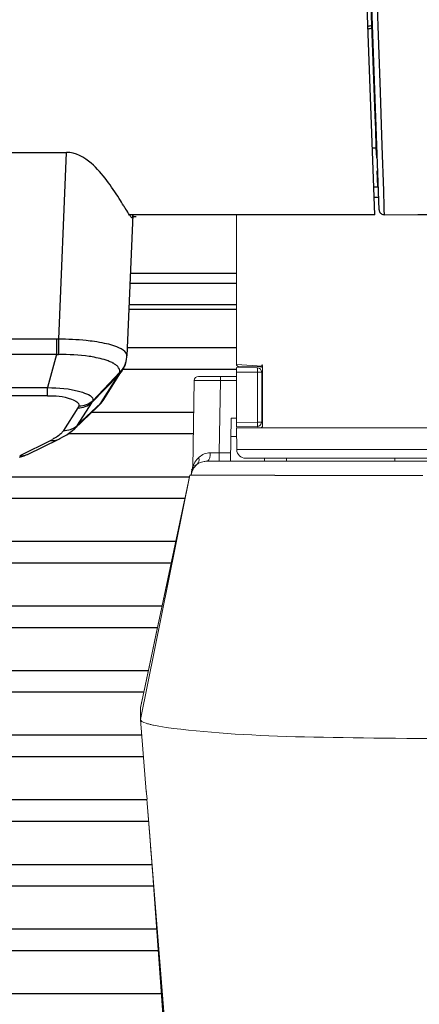
# Model space of a CAD drawing. Extents: x 230 to 4050, y 0 to 2754.
# Drawn here: x 1465 to 1511, y 1913 to 2027 of the extents above; entities that cross this region are included whole.
import ezdxf

# ---------------------------------------------------------------- set-up
doc = ezdxf.new("R2010")
doc.units = 0
doc.header["$LTSCALE"] = 2
doc.layers.get('0').update_dxf_attribs({"linetype": 'CONTINUOUS'})
doc.layers.add('KIKI-2D2', color=7, linetype='CONTINUOUS')
doc.layers.add('SUNPOU', color=7, linetype='CONTINUOUS')
doc.styles.get("Standard").update_dxf_attribs({"font": 'romans.shx', "bigfont": 'extfont.shx'})
doc.dimstyles.new('STANDARD$0', dxfattribs={"dimscale": 10, "dimtxt": 2, "dimasz": 3, "dimexe": 1, "dimexo": 1, "dimgap": 0.6, "dimtad": 3, "dimdec": 0, "dimzin": 0, "dimdsep": 46, "dimtxsty": 'STANDARD', "dimblk1": 'OPEN', "dimblk2": 'OPEN', "dimsah": 1, "dimcen": 1.5, "dimadec": 0, "dimazin": 0, "dimtfac": 1, "dimtdec": 0, "dimtmove": 0, "dimatfit": 0, "dimldrblk": 'DOTSMALL', "dimfxl": 1, "dimtvp": 1, "dimtolj": 1, "dimtzin": 0, "dimarcsym": 0})

# ---------------------------------------------------------------- blocks, each defined once
blk = doc.blocks.new('_OPEN')
at = {"color": 0, "linetype": 'ByBlock'}
for p, q in [((-1, 0.1667), (0, 0)), ((0, 0), (-1, -0.1667)), ((0, 0), (-1, 0))]:
    blk.add_line(p, q, dxfattribs=at)
blk = doc.blocks.new('*D29')
at = {"layer": 'SUNPOU', "color": 0, "linetype": 'ByBlock', "lineweight": -2}
for p, q in [((1054.7, 1940.77), (1054.7, 2633.15)), ((1575.17, 2156.48), (1575.17, 2633.15)), ((1084.7, 2623.15), (1545.17, 2623.15))]:
    blk.add_line(p, q, dxfattribs=at)
at = {"layer": 'SUNPOU', "color": 0, "lineweight": -2, "xscale": 30, "yscale": 30, "zscale": 30, "rotation": 180}
blk.add_blockref('_OPEN', (1054.7, 2623.15), dxfattribs=at)
at = {"layer": 'SUNPOU', "color": 0, "lineweight": -2, "xscale": 30, "yscale": 30, "zscale": 30}
blk.add_blockref('_OPEN', (1575.17, 2623.15), dxfattribs=at)
at = {"layer": 'SUNPOU', "color": 0, "insert": (1314.93, 2639.15), "char_height": 20, "attachment_point": 5}
blk.add_mtext('\\A1;520', dxfattribs=at)
blk = doc.blocks.new('_DotSmall')
at = {"color": 0, "linetype": 'ByBlock', "const_width": 0.5}
blk.add_lwpolyline([(-0.0625, 0, 1), (0.0625, 0, 1)], format="xyb", close=True, dxfattribs=at)

msp = doc.modelspace()

# ---------------------------------------------------------------- linework, layer by layer
at = {"layer": 'KIKI-2D2', "color": 2}
for p, q in [((1506.29, 2005.21), (1490.46, 2448.73)), ((1505.78, 2004.64), (1503.66, 2063.84)), ((1504.17, 2061.65), (1505.79, 2016.15)), ((1506.43, 2018.89), (1506.02, 2030.4)), ((1506.6, 2013.85), (1506.43, 2018.89)), ((1505.79, 2016.15), (1505.85, 2014.58)), ((1505.85, 2014.58), (1505.92, 2012.42)), ((1506.68, 2011.57), (1506.6, 2013.85)), ((1505.93, 2012.37), (1505.5, 2012.36)), ((1505.92, 2012.42), (1505.97, 2011.24)), ((1381.41, 2011.89), (1469.98, 2011.89)), ((1469.09, 1990.18), (1469.98, 2011.89)), ((1506.79, 2008.46), (1506.68, 2011.57)), ((1506.02, 2009.76), (1506.09, 2007.87)), ((1505.66, 2007.87), (1506.09, 2007.87)), ((1506.82, 2007.41), (1506.79, 2008.46)), ((1505.7, 2006.67), (1506.24, 2006.67)), ((1506.84, 2006.66), (1506.82, 2007.41)), ((1506.29, 2005.21), (1506.3, 2005.11)), ((1477.68, 2004.63), (1477.01, 1988.25)), ((1505.78, 2004.64), (1477.31, 2004.64)), ((1505.78, 2004.63), (1477.32, 2004.63)), ((1477.67, 2004.44), (1478.08, 2004.44)), ((1505.78, 2004.64), (1505.78, 2004.63)), ((1506.3, 2005.11), (1506.34, 2005.01)), ((1506.34, 2005.01), (1506.38, 2004.92)), ((1506.38, 2004.92), (1506.45, 2004.84)), ((1506.45, 2004.84), (1506.52, 2004.77)), ((1506.52, 2004.77), (1506.61, 2004.71)), ((1506.61, 2004.71), (1506.7, 2004.67)), ((1506.7, 2004.67), (1506.79, 2004.65)), ((1506.79, 2004.65), (1506.89, 2004.64)), ((1506.89, 2004.64), (1510.79, 2004.66)), ((1477.4, 1997.84), (1489.72, 1997.84)), ((1489.72, 1996.67), (1477.35, 1996.67)), ((1489.72, 1994.17), (1477.25, 1994.17)), ((1477.23, 1993.67), (1489.72, 1993.67)), ((1468.84, 1990.18), (1425.7, 1990.21)), ((1468.84, 1990.18), (1468.84, 1988.4)), ((1489.72, 1989.17), (1477.05, 1989.17)), ((1468.84, 1988.4), (1425.7, 1988.42)), ((1468.84, 1988.4), (1467.79, 1984.56)), ((1476.97, 1987.85), (1477, 1988.09)), ((1477, 1988.09), (1477.01, 1988.25)), ((1476.57, 1986.74), (1476.62, 1986.85)), ((1476.62, 1986.85), (1476.68, 1986.95)), ((1476.71, 1987.02), (1476.68, 1986.97)), ((1476.68, 1986.95), (1476.68, 1986.97)), ((1476.71, 1987.02), (1476.72, 1987.04)), ((1476.72, 1987.04), (1476.77, 1987.15)), ((1476.77, 1987.15), (1476.81, 1987.26)), ((1476.81, 1987.26), (1476.84, 1987.35)), ((1476.84, 1987.35), (1476.85, 1987.38)), ((1476.85, 1987.38), (1476.92, 1987.61)), ((1476.92, 1987.61), (1476.97, 1987.85)), ((1476.03, 1986.02), (1472.91, 1982.8)), ((1476.18, 1986.37), (1473.04, 1983.04)), ((1474, 1982.82), (1476.03, 1986.02)), ((1474.31, 1983.18), (1476.39, 1986.45)), ((1476.35, 1986.38), (1476.37, 1986.41)), ((1476.37, 1986.41), (1476.44, 1986.52)), ((1476.44, 1986.52), (1476.5, 1986.63)), ((1476.5, 1986.63), (1476.57, 1986.74)), ((1489.72, 1986.67), (1476.53, 1986.67)), ((1383.6, 1984.56), (1467.79, 1984.56)), ((1467.79, 1983.62), (1467.79, 1984.56)), ((1467.79, 1983.62), (1383.6, 1983.62)), ((1470.91, 1979.78), (1473.64, 1982.38)), ((1472.91, 1982.8), (1471.25, 1980.18)), ((1473.97, 1982.76), (1471.25, 1980.18)), ((1473.64, 1982.37), (1473.82, 1982.55)), ((1473.82, 1982.55), (1473.97, 1982.72)), ((1473.97, 1982.72), (1474.12, 1982.9)), ((1474.12, 1982.9), (1474.25, 1983.08)), ((1474.25, 1983.08), (1474.31, 1983.17)), ((1474.31, 1983.18), (1474.31, 1983.17)), ((1471.32, 1982.21), (1469.65, 1979.59)), ((1484.76, 1981.67), (1472.9, 1981.67)), ((1469.23, 1978.63), (1469.64, 1978.86)), ((1469.64, 1978.86), (1470.02, 1979.09)), ((1470.02, 1979.09), (1470.38, 1979.33)), ((1484.72, 1979.17), (1470.14, 1979.17)), ((1470.38, 1979.33), (1470.7, 1979.59)), ((1470.7, 1979.59), (1470.91, 1979.78)), ((1468.16, 1978.42), (1464.56, 1976.65)), ((1465.46, 1976.8), (1469.12, 1978.58)), ((1469.12, 1978.58), (1469.23, 1978.63)), ((1464.53, 1976.48), (1464.81, 1976.55)), ((1464.81, 1976.55), (1465.08, 1976.64)), ((1465.08, 1976.64), (1465.33, 1976.74)), ((1465.33, 1976.74), (1465.42, 1976.78)), ((1465.42, 1976.78), (1465.46, 1976.8)), ((1484.27, 1974.17), (1432.69, 1974.17)), ((1483.74, 1971.67), (1432.69, 1971.67)), ((1482.68, 1966.67), (1432.69, 1966.67)), ((1482.15, 1964.17), (1432.69, 1964.17)), ((1481.09, 1959.17), (1432.69, 1959.17)), ((1480.56, 1956.67), (1432.69, 1956.67)), ((1479.51, 1951.67), (1432.69, 1951.67)), ((1478.98, 1949.17), (1432.69, 1949.17)), ((1478.74, 1944.17), (1432.69, 1944.17)), ((1478.94, 1941.67), (1432.69, 1941.67)), ((1479.34, 1936.67), (1434.76, 1936.67)), ((1479.54, 1934.17), (1437.25, 1934.17)), ((1439.38, 1929.17), (1479.94, 1929.17)), ((1439.55, 1926.67), (1480.1, 1926.67)), ((1438.22, 1921.67), (1480.47, 1921.67)), ((1436.47, 1919.17), (1480.65, 1919.17)), ((1338.83, 1914.17), (1481.01, 1914.17))]:
    msp.add_line(p, q, dxfattribs=at)
at = {"layer": 'KIKI-2D2', "color": 2, "lineweight": 5}
for p, q in [((1492.16, 1986.39), (1492.16, 1980.49)), ((1545.96, 1976.01), (1486.35, 1976.01))]:
    msp.add_line(p, q, dxfattribs=at)
for points in [[(1489.72, 2004.64), (1489.72, 1987.25)], [(1487.72, 1976.99), (1487.86, 1985.37), (1487.86, 1985.86)], [(1489.72, 1986.37), (1492.16, 1986.35), (1492.64, 1986.35)], [(1492.74, 1986.47), (1492.65, 1986.47)], [(1492.65, 1980.53), (1492.65, 1986.35)], [(1492.74, 1983.17), (1492.65, 1983.16)], [(1492.74, 1981.42), (1492.65, 1981.42)], [(1489.02, 1976.01), (1489.11, 1981.02)], [(1489.11, 1981.01), (1489.72, 1981.01)], [(1489.74, 1978.89), (1489.07, 1978.89)], [(1492.5, 1979.9), (1489.72, 1979.87)], [(1489.72, 1979.87), (1489.76, 1977.35)], [(1529.36, 1979.9), (1492.53, 1979.9)], [(1487.71, 1977), (1487.71, 1976.01)], [(1485.27, 1976.37), (1485.34, 1976.43), (1485.35, 1976.38)], [(1485.4, 1976.48), (1485.34, 1976.43)], [(1492.99, 1976.01), (1492.99, 1976.36)], [(1495.52, 1976.01), (1495.52, 1976.36)], [(1508.11, 1976.01), (1508.11, 1976.36)], [(1484.32, 1974.4), (1483.03, 1968.3), (1482.36, 1965.18), (1481.71, 1962.08), (1480.42, 1956), (1479.79, 1953.01), (1479.16, 1950.06), (1478.6, 1947.4)], [(1484.33, 1974.39), (1478.6, 1946.01)], [(1484.32, 1974.4), (1484.33, 1974.38)], [(1484.65, 1974.38), (1486.84, 1974.37)], [(1486.84, 1974.37), (1488.37, 1974.37)], [(1488.38, 1974.37), (1489.91, 1974.37)], [(1489.91, 1974.37), (1491.23, 1974.37)], [(1491.23, 1974.37), (1494.19, 1974.37)], [(1494.19, 1974.36), (1499.05, 1974.36)], [(1499.05, 1974.36), (1500.73, 1974.36)], [(1500.73, 1974.36), (1511.35, 1974.36)], [(1483.7, 1971.48), (1478.6, 1947.36)], [(1478.6, 1947.4), (1478.59, 1947.36)], [(1478.61, 1945.95), (1478.6, 1945.96), (1478.6, 1945.96), (1478.6, 1945.96), (1478.6, 1945.98), (1478.59, 1945.99), (1478.59, 1947.36)], [(1478.6, 1945.97), (1478.6, 1945.99), (1478.59, 1946.01)], [(1478.59, 1946), (1479.26, 1937.65)], [(1478.61, 1945.95), (1478.62, 1945.92)], [(1479.34, 1936.74), (1479.26, 1937.71), (1479.27, 1937.65)], [(1479.27, 1937.65), (1479.27, 1937.6)], [(1479.33, 1936.74), (1479.44, 1935.36)], [(1479.37, 1936.29), (1483.73, 1881.51)], [(1479.44, 1935.35), (1479.55, 1933.92), (1479.66, 1932.51), (1479.8, 1930.76), (1479.83, 1930.37), (1479.93, 1929.02), (1479.99, 1928.17)], [(1479.93, 1929), (1480.13, 1926.21), (1481.15, 1912.28), (1481.66, 1905.17), (1482.19, 1897.96), (1482.72, 1890.65), (1483.26, 1883.23)], [(1479.93, 1928.99), (1483.77, 1876.38)]]:
    msp.add_lwpolyline(points, dxfattribs=at)
for points in [[(1492.72, 1987.21), (1492.74, 1987.04), (1492.71, 1987.23, -0.231812), (1492.5, 1986.98), (1492.58, 1986.99), (1492.5, 1986.98), (1489.97, 1987, -0.417471), (1489.72, 1987.25), (1492.74, 1987.04), (1492.74, 1980.15)], [(1492.16, 1986.39, 0.015618), (1492.14, 1986.85), (1492.14, 1986.85), (1489.72, 1986.88), (1489.72, 1980), (1492.14, 1980.03, 0.411093), (1492.64, 1980.53), (1492.16, 1980.53)], [(1489.72, 1985.86), (1485.33, 1985.86, 0.411025), (1484.82, 1985.37), (1484.65, 1975.23), (1484.65, 1975.19)], [(1489.72, 1985.37), (1487.3, 1985.37, 0.001829), (1485.34, 1985.37), (1485.06, 1985.37), (1485, 1985.37), (1484.95, 1985.37), (1484.94, 1985.37), (1484.91, 1985.37), (1484.88, 1985.37), (1484.85, 1985.37), (1484.83, 1985.37), (1484.83, 1985.37), (1484.82, 1985.37)], [(1489.72, 1980.51), (1492.16, 1980.53, -0.015618), (1492.15, 1980.03), (1492.14, 1980.02)], [(1532.13, 1977.35, -0.411863), (1531.13, 1976.36), (1490.78, 1976.36, -0.408293), (1489.76, 1977.35), (1532.13, 1977.35), (1532.17, 1979.87), (1529.39, 1979.9)], [(1489.04, 1977), (1487.71, 1977, 0.000033), (1486.66, 1976.99), (1486.69, 1976.99), (1486.69, 1976.92)], [(1485.31, 1975.74), (1485.31, 1975.74, 0.039042), (1485.14, 1975.63), (1485.14, 1975.63, 0.1875), (1484.48, 1974.38), (1500.81, 1974.36)], [(1484.8, 1975.72), (1484.76, 1975.63), (1484.75, 1975.62), (1484.74, 1975.59), (1484.73, 1975.58), (1484.72, 1975.55), (1484.72, 1975.54), (1484.7, 1975.52), (1484.69, 1975.5), (1484.68, 1975.47), (1484.67, 1975.45), (1484.66, 1975.43), (1484.65, 1975.41), (1484.65, 1975.4), (1484.65, 1975.4, -0.057714), (1484.98, 1975.5)], [(1486.02, 1975.98), (1485.96, 1975.97, -0.043153), (1486.36, 1976.01)], [(1484.65, 1974.38), (1484.42, 1974.39), (1484.33, 1974.39), (1484.48, 1974.38, -0.070424), (1484.53, 1974.94), (1484.54, 1974.97), (1484.53, 1974.95), (1484.53, 1974.94)], [(1480.7, 1945.21), (1480.1, 1945.34, -0.012409), (1479.7, 1945.43), (1479.62, 1945.45), (1479.41, 1945.51), (1479.51, 1945.48)]]:
    msp.add_lwpolyline(points, format="xyb", dxfattribs=at)
at = {"layer": 'KIKI-2D2', "color": 2}
for centre, radius, start, end in [((1509.76, 2004.02), 22.99, 100.8903, 101.9641), ((1509.74, 2004.15), 22.56, 101.0276, 102.1209), ((1554.93, 2054.54), 92.29, 211.9801, 212.2536), ((1468.84, 1925.19), 65, 89.7804, 90.0027), ((1301.03, 1990.72), 168.07, 359.2112, 359.8173), ((1468.84, 2037.25), 48.84, 270.0018, 270.2809), ((1470.24, 1972.01), 16.35, 80.3275, 81.6031), ((1476.51, 1988.27), 0.499, 357.8306, 3.3335), ((1474.8, 1985.91), 1.59, 46.1188, 50.2372), ((1474.94, 1986.06), 1.38, 43.5857, 46.0748), ((1474.25, 1987.9), 2.6, 313.3943, 316.865), ((1474.42, 1987.74), 2.36, 316.8084, 324.6138), ((1474.49, 1988.19), 2.53, 310.9559, 314.5366), ((1474.5, 1988.34), 2.59, 310.3999, 313.9395), ((1472.19, 1984.64), 2.59, 313.3465, 316.8324), ((1460.51, 1991.38), 15.98, 327.3472, 327.6025), ((1472.22, 1984.71), 2.6, 313.4057, 316.8751), ((1469.81, 1981.7), 2.1, 309.4805, 313.4142), ((1464.3, 1985.98), 8.49, 297.063, 298.9238)]:
    msp.add_arc(centre, radius, start, end, dxfattribs=at)
at = {"layer": 'KIKI-2D2', "color": 2, "lineweight": 5}
msp.add_arc((1492.48, 1987.08), 0.268, 354.5167, 27.3915, dxfattribs=at)
at = {"layer": 'KIKI-2D2', "color": 2}
for points in [[(1472.87, 2010.62), (1472.08, 2011.31), (1471.03, 2011.89), (1469.98, 2011.89)], [(1474.67, 2008.62), (1474.13, 2009.33), (1473.55, 2010.03), (1472.87, 2010.62)], [(1476.11, 2006.52), (1475.65, 2007.23), (1475.18, 2007.94), (1474.67, 2008.62)], [(1476.64, 2005.66), (1476.46, 2005.95), (1476.29, 2006.23), (1476.11, 2006.52)], [(1477.32, 2004.61), (1477.17, 2004.83), (1477.02, 2005.06), (1476.88, 2005.29)], [(1474.41, 1989.7), (1474.02, 1989.78), (1473.62, 1989.85), (1473.23, 1989.91)], [(1472.63, 1988.18), (1471.46, 1988.35), (1470.26, 1988.41), (1469.08, 1988.41)], [(1476.18, 1986.37), (1476.21, 1986.6), (1476.1, 1986.85), (1475.94, 1987.01)], [(1476.69, 1986.96), (1476.59, 1986.75), (1476.44, 1986.55), (1476.27, 1986.39)], [(1476.85, 1987.35), (1476.74, 1987.02), (1476.54, 1986.72), (1476.3, 1986.48)], [(1471.32, 1982.21), (1471.88, 1982.19), (1472.5, 1982.41), (1472.91, 1982.8)], [(1471.44, 1982.43), (1472.01, 1982.42), (1472.63, 1982.64), (1473.04, 1983.04)], [(1469.65, 1979.59), (1470.18, 1979.57), (1470.74, 1979.75), (1471.14, 1980.08)], [(1468.16, 1978.42), (1468.48, 1978.38), (1468.83, 1978.44), (1469.12, 1978.58)], [(1464.56, 1976.65), (1464.85, 1976.61), (1465.16, 1976.66), (1465.42, 1976.78)]]:
    msp.add_open_spline(points, degree=3, dxfattribs=at)
for points, knots in [([(1506.89, 2004.64), (1506.89, 2004.9), (1506.87, 2005.57), (1506.86, 2006.24), (1506.84, 2006.66)], [0, 0, 0, 0, 0.374263, 1, 1, 1, 1]), ([(1477.52, 2004.35), (1477.49, 2004.39), (1477.42, 2004.47), (1477.36, 2004.56), (1477.32, 2004.61)], [0, 0, 0, 0, 0.431913, 1, 1, 1, 1]), ([(1477.63, 2004.28), (1477.61, 2004.28), (1477.57, 2004.3), (1477.54, 2004.33), (1477.52, 2004.35)], [0, 0, 0, 0, 0.364632, 1, 1, 1, 1]), ([(1477.67, 2004.63), (1477.67, 2004.55), (1477.64, 2004.46), (1477.67, 2004.28), (1477.63, 2004.28)], [0, 0, 0, 0, 0.691221, 1, 1, 1, 1]), ([(1510.79, 2004.66), (1514.28, 2004.67), (1525.14, 2004.72), (1536, 2004.66), (1543.37, 2004.65)], [0, 0, 0, 0, 0.321687, 1, 1, 1, 1]), ([(1473.23, 1989.91), (1472.91, 1989.95), (1471.54, 1990.12), (1470.15, 1990.18), (1469.09, 1990.18)], [0, 0, 0, 0, 0.232825, 1, 1, 1, 1]), ([(1477.01, 1988.3), (1476.99, 1988.64), (1475.99, 1989.35), (1475.06, 1989.56), (1474.41, 1989.7)], [0, 0, 0, 0, 0.33732, 1, 1, 1, 1]), ([(1475.29, 1987.46), (1475.14, 1987.53), (1474.4, 1987.84), (1473.61, 1988.02), (1472.99, 1988.12)], [0, 0, 0, 0, 0.206449, 1, 1, 1, 1]), ([(1475.49, 1987.35), (1475.45, 1987.37), (1475.39, 1987.41), (1475.32, 1987.44), (1475.29, 1987.46)], [0, 0, 0, 0, 0.489405, 1, 1, 1, 1]), ([(1475.81, 1987.13), (1475.76, 1987.17), (1475.66, 1987.25), (1475.55, 1987.32), (1475.49, 1987.35)], [0, 0, 0, 0, 0.476305, 1, 1, 1, 1]), ([(1476.03, 1986.02), (1476.06, 1986.06), (1476.11, 1986.14), (1476.14, 1986.23), (1476.16, 1986.28)], [0, 0, 0, 0, 0.507855, 1, 1, 1, 1]), ([(1476.16, 1986.28), (1476.16, 1986.3), (1476.17, 1986.33), (1476.17, 1986.36), (1476.18, 1986.37)], [0, 0, 0, 0, 0.505055, 1, 1, 1, 1]), ([(1467.79, 1984.56), (1469.15, 1984.52), (1470.52, 1984.56), (1473.23, 1983.52), (1473.04, 1983.04)], [0, 0, 0, 0, 0.72387, 1, 1, 1, 1]), ([(1467.79, 1983.62), (1468.73, 1983.6), (1469.86, 1983.62), (1471.49, 1982.82), (1471.44, 1982.43)], [0, 0, 0, 0, 0.71052, 1, 1, 1, 1]), ([(1471.44, 1982.43), (1471.42, 1982.4), (1471.38, 1982.32), (1471.34, 1982.25), (1471.32, 1982.21)], [0, 0, 0, 0, 0.498026, 1, 1, 1, 1]), ([(1473.04, 1983.04), (1473.02, 1982.99), (1472.98, 1982.91), (1472.94, 1982.84), (1472.91, 1982.8)], [0, 0, 0, 0, 0.511349, 1, 1, 1, 1]), ([(1473.64, 1982.38), (1473.71, 1982.44), (1473.82, 1982.56), (1473.92, 1982.69), (1473.97, 1982.76)], [0, 0, 0, 0, 0.523166, 1, 1, 1, 1]), ([(1474.32, 1983.17), (1474.28, 1983.12), (1474.21, 1983.01), (1474.12, 1982.92), (1474.08, 1982.87)], [0, 0, 0, 0, 0.49458, 1, 1, 1, 1]), ([(1474.37, 1983.25), (1474.33, 1983.19), (1474.25, 1983.08), (1474.16, 1982.98), (1474.12, 1982.93)], [0, 0, 0, 0, 0.494397, 1, 1, 1, 1]), ([(1471.25, 1980.18), (1471.21, 1980.11), (1471.1, 1979.97), (1470.98, 1979.84), (1470.92, 1979.78)], [0, 0, 0, 0, 0.478414, 1, 1, 1, 1]), ([(1469.65, 1979.59), (1469.59, 1979.49), (1469.25, 1979.06), (1468.78, 1978.76), (1468.4, 1978.55)], [0, 0, 0, 0, 0.206157, 1, 1, 1, 1])]:
    msp.add_open_spline(points, degree=3, knots=knots, dxfattribs=at)
at = {"layer": 'KIKI-2D2', "color": 2, "lineweight": 5}
for points in [[(1492.65, 1986.35), (1492.65, 1986.63), (1492.42, 1986.85), (1492.15, 1986.85)], [(1492.74, 1986.77), (1492.72, 1986.89), (1492.62, 1986.98), (1492.49, 1986.98)], [(1492.58, 1986.99), (1492.56, 1986.99), (1492.53, 1986.98), (1492.5, 1986.98)], [(1492.5, 1979.9), (1492.63, 1979.9), (1492.75, 1980.01), (1492.75, 1980.15)], [(1486.66, 1976.99), (1486.19, 1976.98), (1485.75, 1976.79), (1485.4, 1976.48)], [(1486.69, 1976.92), (1486.69, 1976.72), (1486.63, 1976.07), (1486.37, 1976.01)], [(1484.52, 1974.96), (1484.61, 1975.1), (1484.64, 1975.26), (1484.65, 1975.43)], [(1484.64, 1975.3), (1484.65, 1975.33), (1484.65, 1975.37), (1484.65, 1975.4)], [(1485.27, 1976.37), (1485.08, 1976.17), (1484.93, 1975.96), (1484.8, 1975.72)], [(1485.14, 1975.63), (1485.08, 1975.59), (1485.03, 1975.55), (1484.98, 1975.5)], [(1485.35, 1976.38), (1485.42, 1976.12), (1485.36, 1975.83), (1485.17, 1975.65)], [(1485.96, 1975.97), (1485.76, 1975.94), (1485.56, 1975.86), (1485.37, 1975.78)], [(1484.57, 1975.01), (1484.55, 1974.99), (1484.54, 1974.97), (1484.53, 1974.95)], [(1484.54, 1974.97), (1484.55, 1974.98), (1484.55, 1974.98), (1484.55, 1974.99)], [(1484.55, 1974.99), (1484.6, 1975.08), (1484.63, 1975.19), (1484.64, 1975.3)], [(1484.56, 1975.02), (1484.56, 1975.04), (1484.57, 1975.05), (1484.57, 1975.06)], [(1484.74, 1975.25), (1484.67, 1975.18), (1484.63, 1975.09), (1484.57, 1975.01)], [(1484.57, 1975.06), (1484.58, 1975.07), (1484.59, 1975.09), (1484.59, 1975.1)], [(1484.62, 1975.19), (1484.62, 1975.22), (1484.63, 1975.24), (1484.63, 1975.27)], [(1484.63, 1975.26), (1484.64, 1975.28), (1484.64, 1975.3), (1484.64, 1975.31)], [(1484.64, 1975.31), (1484.64, 1975.33), (1484.65, 1975.34), (1484.65, 1975.35)], [(1484.79, 1975.31), (1484.76, 1975.29), (1484.75, 1975.27), (1484.74, 1975.25)], [(1478.6, 1947.4), (1478.59, 1947.39), (1478.59, 1947.37), (1478.59, 1947.36)], [(1478.62, 1945.92), (1478.7, 1945.73), (1479.24, 1945.57), (1479.41, 1945.51)], [(1514.98, 1943.77), (1499.72, 1943.9), (1489.76, 1943.88), (1480.7, 1945.21)]]:
    msp.add_open_spline(points, degree=3, dxfattribs=at)

# ---------------------------------------------------------------- dimensions: what is measured, and where the dimension line sits
at = {"layer": 'SUNPOU'}
dim = msp.add_linear_dim(base=(1575.17, 2623.15), p1=(1054.7, 1930.77), p2=(1575.17, 2146.48), dimstyle='STANDARD$0', override={"dimarcsym": 1}, dxfattribs=at)
dim.commit()
dim.dimension.update_dxf_attribs({"geometry": '*D29', "text_midpoint": (1314.93, 2639.15)})

doc.saveas('drawing.dxf')
